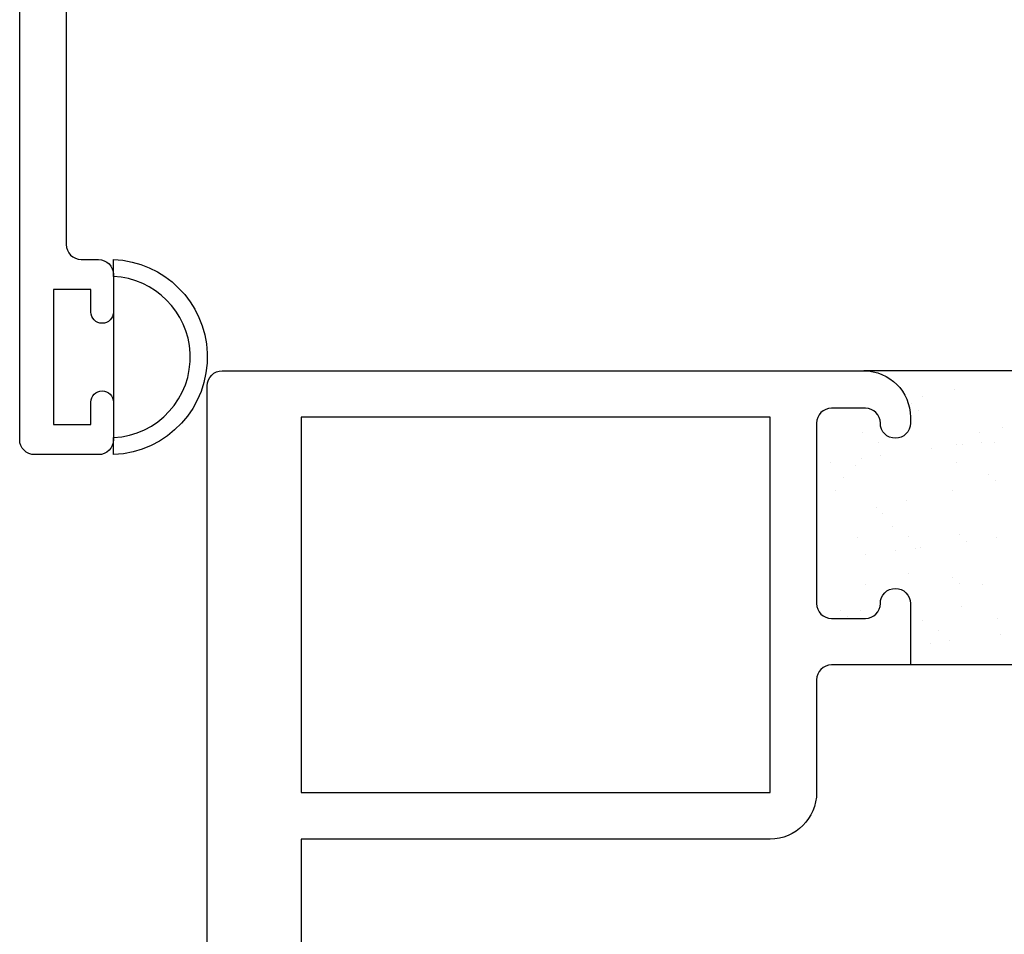
# Model space of a CAD drawing. Units: inches. Extents: x 0.5 to 8, y 0.3 to 10.6.
# Drawn here: x 3.3 to 4.6, y 3.8 to 5 of the extents above; entities that cross this region are included whole.
import ezdxf

# ---------------------------------------------------------------- set-up
doc = ezdxf.new("R2010")
doc.units = ezdxf.units.IN
doc.header["$MEASUREMENT"] = 0
doc.layers.add('OBJ', color=7, linetype='Continuous')
doc.layers.add('POLY', color=7, linetype='Continuous')

# ---------------------------------------------------------------- blocks, each defined once
blk = doc.blocks.new('block 150')
at = {"color": 242, "lineweight": 25, "true_color": 0xcc0033}
blk.add_lwpolyline([(4.5547, 4.2512), (4.5547, 4.2512)], dxfattribs=at)
blk = doc.blocks.new('block 151')
at = {"color": 242, "lineweight": 25, "true_color": 0xcc0033}
blk.add_lwpolyline([(4.4873, 4.1995), (4.4873, 4.1995)], dxfattribs=at)
blk = doc.blocks.new('block 159')
at = {"color": 242, "lineweight": 25, "true_color": 0xcc0033}
blk.add_lwpolyline([(4.5516, 4.3476), (4.5516, 4.3476)], dxfattribs=at)
blk = doc.blocks.new('block 160')
at = {"color": 242, "lineweight": 25, "true_color": 0xcc0033}
blk.add_lwpolyline([(4.4841, 4.2958), (4.4841, 4.2958)], dxfattribs=at)
blk = doc.blocks.new('block 161')
at = {"color": 242, "lineweight": 25, "true_color": 0xcc0033}
blk.add_lwpolyline([(4.4197, 4.2464), (4.4197, 4.2464)], dxfattribs=at)
blk = doc.blocks.new('block 163')
at = {"color": 242, "lineweight": 25, "true_color": 0xcc0033}
blk.add_lwpolyline([(4.6087, 4.4902), (4.6087, 4.4902)], dxfattribs=at)
blk = doc.blocks.new('block 164')
at = {"color": 242, "lineweight": 25, "true_color": 0xcc0033}
blk.add_lwpolyline([(4.5484, 4.4439), (4.5484, 4.4439)], dxfattribs=at)
blk = doc.blocks.new('block 165')
at = {"color": 242, "lineweight": 25, "true_color": 0xcc0033}
blk.add_lwpolyline([(4.481, 4.3922), (4.481, 4.3922)], dxfattribs=at)
blk = doc.blocks.new('block 166')
at = {"color": 242, "lineweight": 25, "true_color": 0xcc0033}
blk.add_lwpolyline([(4.4165, 4.3427), (4.4165, 4.3427)], dxfattribs=at)
blk = doc.blocks.new('block 167')
at = {"color": 242, "lineweight": 25, "true_color": 0xcc0033}
blk.add_lwpolyline([(4.5453, 4.5403), (4.5453, 4.5403)], dxfattribs=at)
blk = doc.blocks.new('block 168')
at = {"color": 242, "lineweight": 25, "true_color": 0xcc0033}
blk.add_lwpolyline([(4.4134, 4.4391), (4.4134, 4.4391)], dxfattribs=at)
blk = doc.blocks.new('block 175')
at = {"color": 242, "lineweight": 25, "true_color": 0xcc0033}
blk.add_lwpolyline([(4.5814, 4.4702), (4.5814, 4.4702)], dxfattribs=at)
blk = doc.blocks.new('block 176')
at = {"color": 242, "lineweight": 25, "true_color": 0xcc0033}
blk.add_lwpolyline([(4.5554, 4.4668), (4.5554, 4.4668)], dxfattribs=at)
blk = doc.blocks.new('block 177')
at = {"color": 242, "lineweight": 25, "true_color": 0xcc0033}
blk.add_lwpolyline([(4.5147, 4.4615), (4.5147, 4.4615)], dxfattribs=at)
blk = doc.blocks.new('block 178')
at = {"color": 242, "lineweight": 25, "true_color": 0xcc0033}
blk.add_lwpolyline([(4.4468, 4.4525), (4.4468, 4.4525)], dxfattribs=at)
blk = doc.blocks.new('block 179')
at = {"color": 242, "lineweight": 25, "true_color": 0xcc0033}
blk.add_lwpolyline([(4.4208, 4.4491), (4.4208, 4.4491)], dxfattribs=at)
blk = doc.blocks.new('block 180')
at = {"color": 242, "lineweight": 25, "true_color": 0xcc0033}
blk.add_lwpolyline([(4.3801, 4.4437), (4.3801, 4.4437)], dxfattribs=at)
blk = doc.blocks.new('block 186')
at = {"color": 242, "lineweight": 25, "true_color": 0xcc0033}
blk.add_lwpolyline([(4.6015, 4.3434), (4.6015, 4.3434)], dxfattribs=at)
blk = doc.blocks.new('block 187')
at = {"color": 242, "lineweight": 25, "true_color": 0xcc0033}
blk.add_lwpolyline([(4.5608, 4.3381), (4.5608, 4.3381)], dxfattribs=at)
blk = doc.blocks.new('block 188')
at = {"color": 242, "lineweight": 25, "true_color": 0xcc0033}
blk.add_lwpolyline([(4.4929, 4.3291), (4.4929, 4.3291)], dxfattribs=at)
blk = doc.blocks.new('block 189')
at = {"color": 242, "lineweight": 25, "true_color": 0xcc0033}
blk.add_lwpolyline([(4.4669, 4.3257), (4.4669, 4.3257)], dxfattribs=at)
blk = doc.blocks.new('block 190')
at = {"color": 242, "lineweight": 25, "true_color": 0xcc0033}
blk.add_lwpolyline([(4.4262, 4.3203), (4.4262, 4.3203)], dxfattribs=at)
blk = doc.blocks.new('block 194')
at = {"color": 242, "lineweight": 25, "true_color": 0xcc0033}
blk.add_lwpolyline([(4.6069, 4.2147), (4.6069, 4.2147)], dxfattribs=at)
blk = doc.blocks.new('block 195')
at = {"color": 242, "lineweight": 25, "true_color": 0xcc0033}
blk.add_lwpolyline([(4.539, 4.2057), (4.539, 4.2057)], dxfattribs=at)
blk = doc.blocks.new('block 196')
at = {"color": 242, "lineweight": 25, "true_color": 0xcc0033}
blk.add_lwpolyline([(4.513, 4.2023), (4.513, 4.2023)], dxfattribs=at)
blk = doc.blocks.new('block 200')
at = {"color": 242, "lineweight": 25, "true_color": 0xcc0033}
blk.add_lwpolyline([(4.5992, 4.4698), (4.5992, 4.4698)], dxfattribs=at)
blk = doc.blocks.new('block 201')
at = {"color": 242, "lineweight": 25, "true_color": 0xcc0033}
blk.add_lwpolyline([(4.5782, 4.4832), (4.5782, 4.4832)], dxfattribs=at)
blk = doc.blocks.new('block 202')
at = {"color": 242, "lineweight": 25, "true_color": 0xcc0033}
blk.add_lwpolyline([(4.5023, 4.5315), (4.5023, 4.5315)], dxfattribs=at)
blk = doc.blocks.new('block 206')
at = {"color": 242, "lineweight": 25, "true_color": 0xcc0033}
blk.add_lwpolyline([(4.5426, 4.4063), (4.5426, 4.4063)], dxfattribs=at)
blk = doc.blocks.new('block 207')
at = {"color": 242, "lineweight": 25, "true_color": 0xcc0033}
blk.add_lwpolyline([(4.4435, 4.4695), (4.4435, 4.4695)], dxfattribs=at)
blk = doc.blocks.new('block 208')
at = {"color": 242, "lineweight": 25, "true_color": 0xcc0033}
blk.add_lwpolyline([(4.4225, 4.4829), (4.4225, 4.4829)], dxfattribs=at)
blk = doc.blocks.new('block 211')
at = {"color": 242, "lineweight": 25, "true_color": 0xcc0033}
blk.add_lwpolyline([(4.583, 4.2811), (4.583, 4.2811)], dxfattribs=at)
blk = doc.blocks.new('block 212')
at = {"color": 242, "lineweight": 25, "true_color": 0xcc0033}
blk.add_lwpolyline([(4.4839, 4.3443), (4.4839, 4.3443)], dxfattribs=at)
blk = doc.blocks.new('block 213')
at = {"color": 242, "lineweight": 25, "true_color": 0xcc0033}
blk.add_lwpolyline([(4.4628, 4.3577), (4.4628, 4.3577)], dxfattribs=at)
blk = doc.blocks.new('block 214')
at = {"color": 242, "lineweight": 25, "true_color": 0xcc0033}
blk.add_lwpolyline([(4.3869, 4.4061), (4.3869, 4.4061)], dxfattribs=at)
blk = doc.blocks.new('block 215')
at = {"color": 242, "lineweight": 25, "true_color": 0xcc0033}
blk.add_lwpolyline([(4.5243, 4.2191), (4.5243, 4.2191)], dxfattribs=at)
blk = doc.blocks.new('block 216')
at = {"color": 242, "lineweight": 25, "true_color": 0xcc0033}
blk.add_lwpolyline([(4.5032, 4.2325), (4.5032, 4.2325)], dxfattribs=at)
blk = doc.blocks.new('block 217')
at = {"color": 242, "lineweight": 25, "true_color": 0xcc0033}
blk.add_lwpolyline([(4.4273, 4.2809), (4.4273, 4.2809)], dxfattribs=at)
blk = doc.blocks.new('block 227')
at = {"color": 242, "lineweight": 25, "true_color": 0xcc0033}
blk.add_lwpolyline([(4.6002, 4.4191), (4.6002, 4.4191)], dxfattribs=at)
blk = doc.blocks.new('block 228')
at = {"color": 242, "lineweight": 25, "true_color": 0xcc0033}
blk.add_lwpolyline([(4.591, 4.4276), (4.591, 4.4276)], dxfattribs=at)
blk = doc.blocks.new('block 229')
at = {"color": 242, "lineweight": 25, "true_color": 0xcc0033}
blk.add_lwpolyline([(4.5475, 4.4675), (4.5475, 4.4675)], dxfattribs=at)
blk = doc.blocks.new('block 230')
at = {"color": 242, "lineweight": 25, "true_color": 0xcc0033}
blk.add_lwpolyline([(4.4978, 4.5131), (4.4978, 4.5131)], dxfattribs=at)
blk = doc.blocks.new('block 231')
at = {"color": 242, "lineweight": 25, "true_color": 0xcc0033}
blk.add_lwpolyline([(4.4885, 4.5215), (4.4885, 4.5215)], dxfattribs=at)
blk = doc.blocks.new('block 234')
at = {"color": 242, "lineweight": 25, "true_color": 0xcc0033}
blk.add_lwpolyline([(4.6022, 4.2358), (4.6022, 4.2358)], dxfattribs=at)
blk = doc.blocks.new('block 235')
at = {"color": 242, "lineweight": 25, "true_color": 0xcc0033}
blk.add_lwpolyline([(4.5524, 4.2814), (4.5524, 4.2814)], dxfattribs=at)
blk = doc.blocks.new('block 236')
at = {"color": 242, "lineweight": 25, "true_color": 0xcc0033}
blk.add_lwpolyline([(4.5432, 4.2898), (4.5432, 4.2898)], dxfattribs=at)
blk = doc.blocks.new('block 237')
at = {"color": 242, "lineweight": 25, "true_color": 0xcc0033}
blk.add_lwpolyline([(4.4997, 4.3297), (4.4997, 4.3297)], dxfattribs=at)
blk = doc.blocks.new('block 238')
at = {"color": 242, "lineweight": 25, "true_color": 0xcc0033}
blk.add_lwpolyline([(4.4499, 4.3753), (4.4499, 4.3753)], dxfattribs=at)
blk = doc.blocks.new('block 239')
at = {"color": 242, "lineweight": 25, "true_color": 0xcc0033}
blk.add_lwpolyline([(4.4407, 4.3837), (4.4407, 4.3837)], dxfattribs=at)
blk = doc.blocks.new('block 240')
at = {"color": 242, "lineweight": 25, "true_color": 0xcc0033}
blk.add_lwpolyline([(4.3972, 4.4236), (4.3972, 4.4236)], dxfattribs=at)
blk = doc.blocks.new('block 241')
at = {"color": 242, "lineweight": 25, "true_color": 0xcc0033}
blk.add_lwpolyline([(4.4021, 4.2375), (4.4021, 4.2375)], dxfattribs=at)
blk = doc.blocks.new('block 242')
at = {"color": 242, "lineweight": 25, "true_color": 0xcc0033}
blk.add_lwpolyline([(4.3929, 4.2459), (4.3929, 4.2459)], dxfattribs=at)
blk = doc.blocks.new('block 281')
at = {"layer": 'OBJ', "color": 4, "lineweight": 25, "true_color": 0x00ffff}
blk.add_open_spline([(4.1315, 5.3207), (4.1315, 5.3207), (4.2995, 5.3207), (4.2995, 5.3207), (4.2995, 5.3207), (4.2995, 5.4027), (4.2995, 5.4027), (4.2995, 5.4138), (4.2905, 5.4227), (4.2795, 5.4227), (4.2685, 5.4227), (4.2595, 5.4138), (4.2595, 5.4027), (4.2595, 5.3917), (4.2505, 5.3827), (4.2395, 5.3827), (4.2395, 5.3827), (4.1945, 5.3827), (4.1945, 5.3827), (4.1835, 5.3827), (4.1745, 5.3917), (4.1745, 5.4027), (4.1745, 5.4027), (4.1745, 5.6427), (4.1745, 5.6427), (4.1745, 5.6538), (4.1835, 5.6627), (4.1945, 5.6627), (4.1945, 5.6627), (4.2395, 5.6627), (4.2395, 5.6627), (4.2505, 5.6627), (4.2595, 5.6538), (4.2595, 5.6427), (4.2595, 5.6317), (4.2685, 5.6227), (4.2795, 5.6227), (4.2905, 5.6227), (4.2995, 5.6317), (4.2995, 5.6427), (4.2995, 5.6427), (4.2995, 5.6507), (4.2995, 5.6507), (4.2995, 5.685), (4.2717, 5.7127), (4.2375, 5.7127), (4.2375, 5.7127), (4.0965, 5.7127), (4.0965, 5.7127), (4.0855, 5.7127), (4.0765, 5.7217), (4.0765, 5.7327), (4.0765, 5.7327), (4.0765, 5.8017), (4.0765, 5.8017), (4.0765, 5.8017), (4.1675, 5.8017), (4.1675, 5.8017), (4.1799, 5.802), (4.1898, 5.8123), (4.1895, 5.8248), (4.1892, 5.8368), (4.1795, 5.8465), (4.1675, 5.8467), (4.1675, 5.8467), (3.9345, 5.8467), (3.9345, 5.8467), (3.9235, 5.8467), (3.9145, 5.8378), (3.9145, 5.8267), (3.9145, 5.8267), (3.9145, 5.8017), (3.9145, 5.8017), (3.9145, 5.8017), (4.0145, 5.8017), (4.0145, 5.8017), (4.0145, 5.8017), (4.0145, 5.6617), (4.0145, 5.6617), (4.0145, 5.6617), (3.6245, 5.6617), (3.6245, 5.6617), (3.6245, 5.6617), (3.6245, 5.8017), (3.6245, 5.8017), (3.6245, 5.8017), (3.7245, 5.8017), (3.7245, 5.8017), (3.7245, 5.8017), (3.7245, 5.8267), (3.7245, 5.8267), (3.7245, 5.8378), (3.7155, 5.8467), (3.7045, 5.8467), (3.7045, 5.8467), (3.3449, 5.8467), (3.3449, 5.8467), (3.3449, 5.8467), (3.3615, 5.9087), (3.3615, 5.9087), (3.3615, 5.9087), (3.2995, 5.9087), (3.2995, 5.9087), (3.2995, 5.9087), (3.2995, 4.4737), (3.2995, 4.4737), (3.2995, 4.4627), (3.3085, 4.4537), (3.3195, 4.4537), (3.3195, 4.4537), (3.4045, 4.4537), (3.4045, 4.4537), (3.4155, 4.4537), (3.4245, 4.4627), (3.4245, 4.4737), (3.4245, 4.4737), (3.4245, 4.5237), (3.4245, 4.5237), (3.4245, 4.532), (3.4178, 4.5387), (3.4095, 4.5387), (3.4012, 4.5387), (3.3945, 4.532), (3.3945, 4.5237), (3.3945, 4.5237), (3.3945, 4.4937), (3.3945, 4.4937), (3.3945, 4.4937), (3.3445, 4.4937), (3.3445, 4.4937), (3.3445, 4.4937), (3.3445, 4.6737), (3.3445, 4.6737), (3.3445, 4.6737), (3.3945, 4.6737), (3.3945, 4.6737), (3.3945, 4.6737), (3.3945, 4.6437), (3.3945, 4.6437), (3.3945, 4.6355), (3.4012, 4.6287), (3.4095, 4.6287), (3.4178, 4.6287), (3.4245, 4.6355), (3.4245, 4.6437), (3.4245, 4.6437), (3.4245, 4.6937), (3.4245, 4.6937), (3.4245, 4.7048), (3.4155, 4.7137), (3.4045, 4.7137), (3.4045, 4.7137), (3.3815, 4.7137), (3.3815, 4.7137), (3.3705, 4.7137), (3.3615, 4.7227), (3.3615, 4.7337), (3.3615, 4.7337), (3.3615, 5.1667), (3.3615, 5.1667), (3.3615, 5.1778), (3.3705, 5.1867), (3.3815, 5.1867), (3.3815, 5.1867), (4.1675, 5.1867), (4.1675, 5.1867), (4.1799, 5.187), (4.1898, 5.1973), (4.1895, 5.2098), (4.1892, 5.2218), (4.1795, 5.2315), (4.1675, 5.2317), (4.1675, 5.2317), (4.1115, 5.2317), (4.1115, 5.2317), (4.1115, 5.2317), (4.1115, 5.3007), (4.1115, 5.3007), (4.1115, 5.3118), (4.1205, 5.3207), (4.1315, 5.3207)], degree=3, knots=[0, 0, 0, 0, 1, 1, 1, 2, 2, 2, 3, 3, 3, 4, 4, 4, 5, 5, 5, 6, 6, 6, 7, 7, 7, 8, 8, 8, 9, 9, 9, 10, 10, 10, 11, 11, 11, 12, 12, 12, 13, 13, 13, 14, 14, 14, 15, 15, 15, 16, 16, 16, 17, 17, 17, 18, 18, 18, 19, 19, 19, 20, 20, 20, 21, 21, 21, 22, 22, 22, 23, 23, 23, 24, 24, 24, 25, 25, 25, 26, 26, 26, 27, 27, 27, 28, 28, 28, 29, 29, 29, 30, 30, 30, 31, 31, 31, 32, 32, 32, 33, 33, 33, 34, 34, 34, 35, 35, 35, 36, 36, 36, 37, 37, 37, 38, 38, 38, 39, 39, 39, 40, 40, 40, 41, 41, 41, 42, 42, 42, 43, 43, 43, 44, 44, 44, 45, 45, 45, 46, 46, 46, 47, 47, 47, 48, 48, 48, 49, 49, 49, 50, 50, 50, 51, 51, 51, 52, 52, 52, 53, 53, 53, 54, 54, 54, 55, 55, 55, 56, 56, 56, 57, 57, 57, 58, 58, 58, 59, 59, 59, 60, 60, 60, 60], dxfattribs=at)
blk = doc.blocks.new('block 335')
at = {"layer": 'OBJ', "color": 4, "lineweight": 25, "true_color": 0x00ffff}
blk.add_open_spline([(4.4245, 4.5655), (4.4245, 4.5655), (3.5695, 4.5655), (3.5695, 4.5655), (3.5585, 4.5655), (3.5495, 4.5566), (3.5495, 4.5455), (3.5495, 4.5455), (3.5495, 3.2115), (3.5495, 3.2115), (3.5495, 3.2005), (3.5585, 3.1915), (3.5695, 3.1915), (3.5695, 3.1915), (3.6545, 3.1915), (3.6545, 3.1915), (3.6655, 3.1915), (3.6745, 3.2005), (3.6745, 3.2115), (3.6745, 3.2115), (3.6745, 3.9415), (3.6745, 3.9415), (3.6745, 3.9415), (4.2995, 3.9415), (4.2995, 3.9415), (4.3337, 3.9415), (4.3615, 3.9693), (4.3615, 4.0035), (4.3615, 4.0035), (4.3615, 4.1535), (4.3615, 4.1535), (4.3615, 4.1646), (4.3705, 4.1735), (4.3815, 4.1735), (4.3815, 4.1735), (4.4865, 4.1735), (4.4865, 4.1735), (4.4865, 4.1735), (4.4865, 4.2555), (4.4865, 4.2555), (4.4865, 4.2666), (4.4775, 4.2755), (4.4665, 4.2755), (4.4555, 4.2755), (4.4465, 4.2666), (4.4465, 4.2555), (4.4465, 4.2445), (4.4375, 4.2355), (4.4265, 4.2355), (4.4265, 4.2355), (4.3815, 4.2355), (4.3815, 4.2355), (4.3705, 4.2355), (4.3615, 4.2445), (4.3615, 4.2555), (4.3615, 4.2555), (4.3615, 4.4955), (4.3615, 4.4955), (4.3615, 4.5066), (4.3705, 4.5155), (4.3815, 4.5155), (4.3815, 4.5155), (4.4265, 4.5155), (4.4265, 4.5155), (4.4375, 4.5155), (4.4465, 4.5066), (4.4465, 4.4955), (4.4465, 4.4845), (4.4555, 4.4755), (4.4665, 4.4755), (4.4775, 4.4755), (4.4865, 4.4845), (4.4865, 4.4955), (4.4865, 4.4955), (4.4865, 4.5035), (4.4865, 4.5035), (4.4865, 4.5378), (4.4587, 4.5655), (4.4245, 4.5655)], degree=3, knots=[0, 0, 0, 0, 1, 1, 1, 2, 2, 2, 3, 3, 3, 4, 4, 4, 5, 5, 5, 6, 6, 6, 7, 7, 7, 8, 8, 8, 9, 9, 9, 10, 10, 10, 11, 11, 11, 12, 12, 12, 13, 13, 13, 14, 14, 14, 15, 15, 15, 16, 16, 16, 17, 17, 17, 18, 18, 18, 19, 19, 19, 20, 20, 20, 21, 21, 21, 22, 22, 22, 23, 23, 23, 24, 24, 24, 25, 25, 25, 26, 26, 26, 26], dxfattribs=at)
blk = doc.blocks.new('block 336')
at = {"layer": 'OBJ', "color": 4, "lineweight": 25, "true_color": 0x00ffff}
blk.add_lwpolyline([(3.6745, 4.0035), (4.2995, 4.0035), (4.2995, 4.5035), (3.6745, 4.5035), (3.6745, 4.0035)], dxfattribs=at)
blk = doc.blocks.new('block 403')
at = {"layer": 'POLY', "color": 242, "lineweight": 25, "true_color": 0xcc0033}
blk.add_open_spline([(3.4245, 4.4537), (3.4963, 4.4566), (3.5522, 4.5171), (3.5494, 4.5888), (3.5467, 4.6567), (3.4923, 4.7111), (3.4245, 4.7137), (3.4245, 4.7137), (3.4245, 4.6911), (3.4245, 4.6911), (3.4798, 4.6884), (3.5241, 4.6442), (3.5267, 4.5888), (3.5295, 4.5296), (3.4838, 4.4792), (3.4245, 4.4764), (3.4245, 4.4764), (3.4245, 4.4537), (3.4245, 4.4537)], degree=3, knots=[0, 0, 0, 0, 1, 1, 1, 2, 2, 2, 3, 3, 3, 4, 4, 4, 5, 5, 5, 6, 6, 6, 6], dxfattribs=at)
blk = doc.blocks.new('block 404')
at = {"layer": 'POLY', "color": 242, "lineweight": 25, "true_color": 0xcc0033}
blk.add_lwpolyline([(3.4245, 4.6437), (3.4245, 4.5237)], dxfattribs=at)
blk = doc.blocks.new('block 428')
at = {"layer": 'POLY', "color": 242, "lineweight": 25, "true_color": 0xcc0033}
blk.add_lwpolyline([(4.7365, 4.1735), (4.4865, 4.1735)], dxfattribs=at)
blk = doc.blocks.new('block 429')
at = {"layer": 'POLY', "color": 242, "lineweight": 25, "true_color": 0xcc0033}
blk.add_lwpolyline([(4.7985, 4.5655), (4.4245, 4.5655)], dxfattribs=at)

msp = doc.modelspace()

# ---------------------------------------------------------------- block references
for name in ['block 167', 'block 202', 'block 231', 'block 230', 'block 163', 'block 208', 'block 201', 'block 207', 'block 177', 'block 229', 'block 176', 'block 175', 'block 200', 'block 179', 'block 178', 'block 180', 'block 168', 'block 164', 'block 240', 'block 228', 'block 227', 'block 214', 'block 206', 'block 239', 'block 165', 'block 238', 'block 213', 'block 212', 'block 159', 'block 186', 'block 166', 'block 187', 'block 190', 'block 189', 'block 188', 'block 237', 'block 160', 'block 217', 'block 236', 'block 235', 'block 211', 'block 242', 'block 161', 'block 150', 'block 241', 'block 216', 'block 234', 'block 215', 'block 194', 'block 151', 'block 196', 'block 195']:
    msp.add_blockref(name, (0, 0))
at = {"layer": 'OBJ'}
for name in ['block 281', 'block 335', 'block 336']:
    msp.add_blockref(name, (0, 0), dxfattribs=at)
at = {"layer": 'POLY'}
for name in ['block 403', 'block 404', 'block 429', 'block 428']:
    msp.add_blockref(name, (0, 0), dxfattribs=at)

doc.saveas('drawing.dxf')
